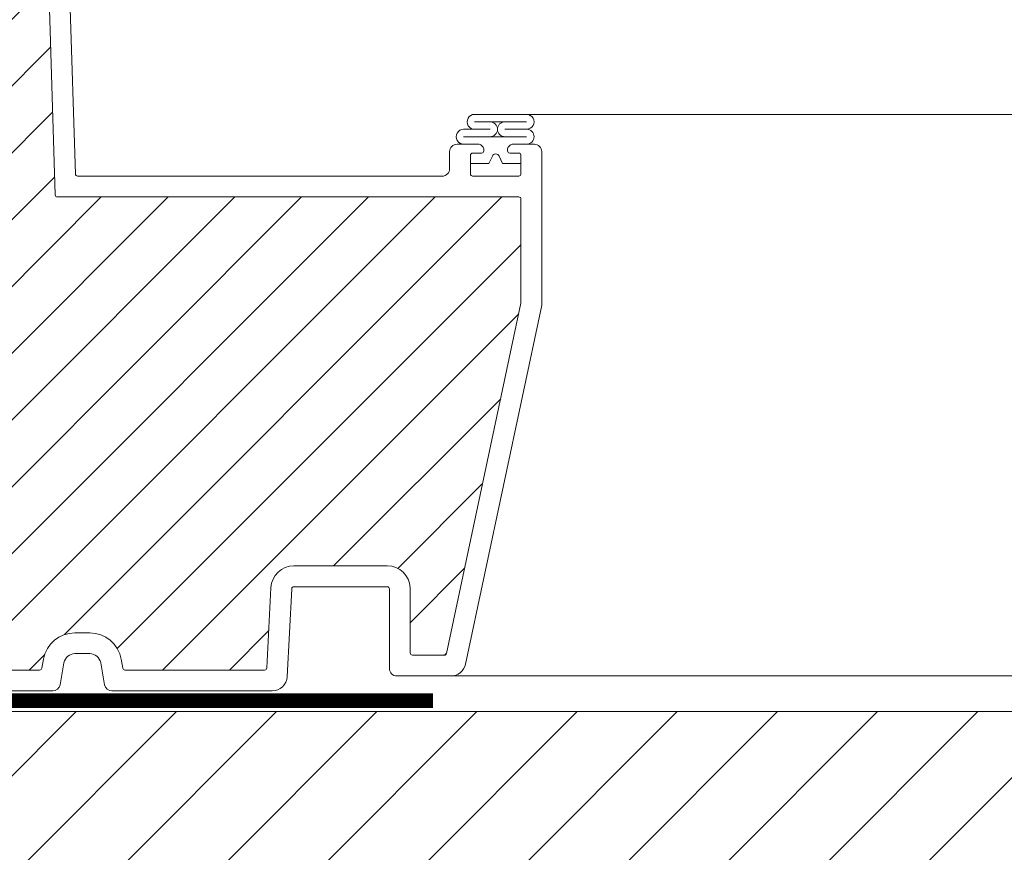
# Model space of a CAD drawing. Units: millimetres. Extents: x 19132 to 34599, y 1285 to 5398.
# Drawn here: x 24009 to 24048, y 4654 to 4688 of the extents above; entities that cross this region are included whole.
import ezdxf

# ---------------------------------------------------------------- set-up
doc = ezdxf.new("R2010")
doc.units = ezdxf.units.MM
doc.header["$LTSCALE"] = 30
doc.linetypes.add('DASHED2', pattern=[0.375, 0.25, -0.125])
doc.layers.add('CONSTRUCTION', color=40, linetype='Continuous', lineweight=20)
doc.layers.add('FAKRO WINDOW', color=7, linetype='Continuous', lineweight=20)

# ---------------------------------------------------------------- blocks, each defined once
blk = doc.blocks.new('DRL(ico)')
at = {"layer": 'FAKRO WINDOW'}
h = blk.add_hatch(dxfattribs=at)
h.set_pattern_fill('ANSI31', color=256, scale=2)
h.set_pattern_definition([(45, (-16571.768, -8637.646), (-4.490128, 4.490128), [])])
h.paths.add_polyline_path([(-49.2, 56.8), (-49.2, 112.29), (-49.11, 112.05), (-48.98, 112.46), (-48.91, 112.77), (-48.89, 112.83), (-48.36, 112.83), (-48.28, 112.66), (-48.17, 112.22), (-48.13, 112.02), (-48.05, 112.23), (-47.95, 112.62), (-47.91, 112.75), (-47.91, 112.75), (-47.88, 112.83), (-47.92, 112.83), (-47.93, 112.84), (-47.95, 112.86), (-47.98, 112.93), (-48.01, 113.05), (-48.04, 113.21), (-48.08, 113.48), (-48.12, 113.71), (-48.23, 114.65), (-48.31, 115.15), (-48.34, 115.28), (-48.43, 115.56), (-48.48, 115.74), (-48.56, 116.03), (-48.6, 116.25), (-48.74, 115.78), (-48.81, 115.49), (-48.84, 115.41), (-49.2, 115.41), (-49.2, 145.69), (-49.2, 147.59, -0.414214), (-48.9, 147.89), (-16.85, 147.89, -0.405042), (-16.55, 147.6), (-13.94, 64.57, 0.405042), (-13.64, 64.28), (48.39, 64.28, -0.414214), (48.69, 63.98), (48.69, 50.01), (38.68, 2.92, -0.354119), (38.39, 2.68), (34.1, 2.68, -0.414072), (33.8, 2.98), (33.79, 11.42, 0.429347), (30.7, 14.68), (18.16, 14.68, 0.39896), (15.06, 11.75), (14.49, 0.97, -0.39896), (14.2, 0.68), (-4.57, 0.68, -0.363402), (-4.87, 0.93), (-5.08, 2.13, 0.363402), (-9.31, 5.68), (-11.29, 5.68, 0.363402), (-15.53, 2.13), (-15.74, 0.93, -0.363402), (-16.04, 0.68), (-51.5, 0.68), (-74.83, 0.68), (-74.92, 0.95), (-74.16, 1.47), (-73.78, 1.78), (-74.2, 1.81), (-75.11, 1.71), (-75.2, 1.71), (-75.6, 2.85), (-75.43, 2.97), (-74.81, 3.37), (-74.46, 3.67), (-74.92, 3.69), (-75.75, 3.59), (-75.87, 3.58), (-76.28, 4.72), (-76.22, 4.77), (-75.45, 5.28), (-75.24, 5.47), (-75.31, 5.56), (-75.64, 5.56), (-76.43, 5.47), (-76.54, 5.46), (-76.96, 6.61), (-75.87, 7.33), (-76.01, 7.45), (-76.36, 7.44), (-77.1, 7.34), (-77.22, 7.34), (-77.64, 8.47), (-77.15, 8.82), (-76.53, 9.22), (-76.71, 9.34), (-77.08, 9.32), (-77.91, 9.23), (-78.32, 10.36), (-77.2, 11.12), (-77.41, 11.22), (-77.81, 11.19), (-78.59, 11.11), (-78.99, 12.24), (-77.86, 13.01), (-78.11, 13.1), (-78.53, 13.07), (-79.26, 12.99), (-79.56, 13.85), (-72.1, 16.56, 0.315299), (-71.9, 16.84), (-71.9, 29.63, -0.176327), (-71.83, 29.83)])
h.paths.add_polyline_path([(-43.39, 115.41), (-43.42, 115.53), (-43.42, 115.53)], flags=0)
h.paths.add_polyline_path([(-43.53, 115.9), (-43.53, 115.89), (-43.53, 115.87)], flags=16)
h.paths.add_polyline_path([(-43.33, 112.83), (-43.36, 112.91), (-43.33, 112.83)], flags=16)
h.paths.add_polyline_path([(-38.03, 112.33), (-37.93, 112.68), (-37.88, 112.83), (-37.7, 112.84), (-34.36, 114.12), (-37.7, 115.41), (-38.38, 115.41), (-38.46, 115.63), (-38.55, 116.02), (-38.54, 115.98), (-38.57, 116.07), (-38.62, 116.2), (-38.78, 115.59), (-38.86, 115.41), (-39.39, 115.41), (-39.41, 115.48), (-39.46, 115.67), (-39.51, 115.82), (-39.57, 116.07), (-39.62, 116.2), (-39.74, 115.76), (-39.75, 115.72), (-39.84, 115.41), (-40.39, 115.41), (-40.47, 115.67), (-40.51, 115.85), (-40.58, 116.1), (-40.63, 116.18), (-40.69, 115.94), (-40.79, 115.57), (-40.84, 115.41), (-41.39, 115.41), (-41.41, 115.46), (-41.45, 115.66), (-41.52, 115.85), (-41.56, 116.03), (-41.61, 116.21), (-41.67, 116.03), (-41.74, 115.76), (-41.75, 115.73), (-41.84, 115.41), (-42.39, 115.41), (-42.48, 115.71), (-42.51, 115.85), (-42.61, 116.22), (-42.67, 116.03), (-42.71, 115.84), (-42.82, 115.49), (-42.82, 115.49), (-42.84, 115.41), (-43.47, 115.41), (-43.45, 115.13), (-43.39, 114.51), (-43.32, 113.61), (-43.27, 113), (-43.2, 112.39), (-43.22, 112.43), (-43.17, 112.21), (-43.11, 112.03), (-43.06, 112.21), (-42.99, 112.48), (-42.97, 112.54), (-42.89, 112.83), (-42.35, 112.83), (-42.26, 112.59), (-42.21, 112.38), (-42.16, 112.17), (-42.1, 112.04), (-41.94, 112.68), (-41.87, 112.83), (-41.34, 112.83), (-41.31, 112.77), (-41.27, 112.59), (-41.21, 112.42), (-41.15, 112.16), (-41.15, 112.16), (-41.11, 112.04), (-41.06, 112.21), (-40.99, 112.49), (-40.98, 112.51), (-40.89, 112.83), (-40.34, 112.83), (-40.27, 112.61), (-40.18, 112.23), (-40.18, 112.27), (-40.17, 112.23), (-40.18, 112.26), (-40.15, 112.14), (-40.09, 112.06), (-40.06, 112.21), (-39.94, 112.67), (-39.86, 112.83), (-39.34, 112.83), (-39.31, 112.75), (-39.28, 112.61), (-39.2, 112.36), (-39.17, 112.21), (-39.11, 112.02), (-38.99, 112.47), (-38.89, 112.83), (-38.34, 112.83), (-38.25, 112.53), (-38.21, 112.37), (-38.12, 112.02), (-38.06, 112.21)], flags=16)
h.paths.add_polyline_path([(-39.2, 112.37), (-39.22, 112.6), (-39.28, 113.11), (-39.33, 113.74), (-39.4, 114.64), (-39.46, 115.25), (-39.52, 115.85), (-39.54, 115.93), (-39.51, 115.73), (-39.46, 115.25), (-39.4, 114.64), (-39.33, 113.74), (-39.28, 113.11), (-39.21, 112.45)], flags=0)
h.paths.add_polyline_path([(-37.95, 112.8), (-37.98, 112.93), (-37.93, 112.81)], flags=0)
h.paths.add_polyline_path([(-40.47, 115.36), (-40.52, 115.8), (-40.53, 115.87), (-40.48, 115.51)], flags=0)
h.paths.add_polyline_path([(-38.74, 115.31), (-38.82, 115.49), (-38.84, 115.41), (-38.81, 115.41), (-38.8, 115.41), (-38.77, 115.38), (-38.74, 115.31), (-38.71, 115.19), (-38.67, 114.96), (-38.65, 114.84), (-38.7, 115.14)], flags=0)
h.paths.add_polyline_path([(-38.09, 113.48), (-38.12, 113.71), (-38.2, 114.37), (-38.25, 114.77), (-38.32, 115.2), (-38.35, 115.31), (-38.34, 115.24), (-38.31, 115.09), (-38.25, 114.77), (-38.2, 114.37), (-38.1, 113.58)], flags=0)
h.paths.add_polyline_path([(-39.04, 113.21), (-39.1, 113.58), (-39.12, 113.71), (-39.06, 113.33)], flags=0)
h.paths.add_polyline_path([(-39.9, 112.77), (-39.95, 112.86), (-39.89, 112.8)], flags=0)
h.paths.add_polyline_path([(-39.77, 115.38), (-39.82, 115.44), (-39.81, 115.47)], flags=0)
h.paths.add_polyline_path([(-39.7, 115.14), (-39.71, 115.19), (-39.68, 115.04), (-39.62, 114.65), (-39.61, 114.53), (-39.64, 114.77)], flags=0)
h.paths.add_polyline_path([(-39.99, 112.93), (-40, 113.01), (-39.97, 112.9)], flags=0)
h.paths.add_polyline_path([(-40.37, 112.93), (-40.39, 113.01), (-40.42, 113.15), (-40.47, 113.48), (-40.53, 113.88), (-40.62, 114.65), (-40.7, 115.15), (-40.71, 115.19), (-40.68, 115.04), (-40.64, 114.77), (-40.61, 114.53), (-40.53, 113.88), (-40.47, 113.48), (-40.4, 113.03)], flags=0)
h.paths.add_polyline_path([(-40.89, 112.83), (-40.92, 112.83), (-40.93, 112.84), (-40.95, 112.86), (-40.98, 112.93), (-41.01, 113.05), (-41.04, 113.21), (-41.08, 113.48), (-41.12, 113.71), (-41.2, 114.37), (-41.25, 114.77), (-41.33, 115.25), (-41.36, 115.34), (-41.34, 115.28), (-41.32, 115.15), (-41.25, 114.77), (-41.2, 114.37), (-41.1, 113.59), (-41.02, 113.1), (-40.98, 112.93), (-40.92, 112.78)], flags=0)
h.paths.add_polyline_path([(-41.68, 115.04), (-41.62, 114.65), (-41.61, 114.53), (-41.66, 114.91)], flags=0)
h.paths.add_polyline_path([(-41.91, 112.75), (-41.95, 112.86), (-41.89, 112.8)], flags=0)
h.paths.add_polyline_path([(-42.01, 113.05), (-42.04, 113.21), (-42.1, 113.59), (-42.12, 113.71), (-42.08, 113.48), (-42.03, 113.11)], flags=0)
h.paths.add_polyline_path([(-42.38, 112.96), (-42.39, 113.01), (-42.42, 113.15), (-42.47, 113.48), (-42.53, 113.88), (-42.62, 114.66), (-42.7, 115.13), (-42.71, 115.19), (-42.68, 115.04), (-42.64, 114.77), (-42.61, 114.53), (-42.53, 113.88), (-42.47, 113.48), (-42.4, 113.05)], flags=0)
h.paths.add_polyline_path([(-44.38, 115.41), (-44.38, 115.41), (-44.35, 115.31)], flags=16)
h.paths.add_polyline_path([(-47.82, 115.49), (-47.77, 115.38), (-47.83, 115.44)], flags=16)
h.paths.add_polyline_path([(-47.17, 112.23), (-47.18, 112.27), (-47.19, 112.31)], flags=16)
h.paths.add_polyline_path([(-46.89, 112.83), (-46.9, 112.8), (-46.91, 112.77), (-46.94, 112.83)], flags=16)
h.paths.add_polyline_path([(-47.38, 115.41), (-47.38, 115.41), (-47.35, 115.31)], flags=16)
h.paths.add_polyline_path([(-46.77, 115.38), (-46.82, 115.43), (-46.81, 115.48)], flags=16)
h.paths.add_polyline_path([(-46.7, 115.87), (-46.68, 115.97), (-46.69, 115.9)], flags=16)
h.paths.add_polyline_path([(-44.91, 112.77), (-44.89, 112.83), (-44.89, 112.83)], flags=16)
h.paths.add_polyline_path([(-45.18, 112.26), (-45.19, 112.31), (-45.17, 112.21)], flags=16)
h.paths.add_polyline_path([(-45.35, 115.31), (-45.38, 115.41), (-45.38, 115.41)], flags=16)
h.paths.add_polyline_path([(-44.77, 115.38), (-44.82, 115.43), (-44.81, 115.48)], flags=16)
h.paths.add_polyline_path([(-44.68, 115.96), (-44.69, 115.93), (-44.69, 115.92)], flags=16)
h.paths.add_polyline_path([(-43.95, 112.64), (-43.9, 112.75), (-43.91, 112.75), (-43.88, 112.83), (-43.92, 112.83), (-43.93, 112.84), (-43.95, 112.86), (-43.98, 112.93), (-44.01, 113.05), (-44.04, 113.21), (-44.1, 113.58), (-44.12, 113.71), (-44.06, 113.33), (-44.01, 113.05), (-43.98, 112.93), (-43.91, 112.77), (-44.07, 112.17), (-44.09, 112.12), (-44.1, 112.11), (-44.12, 112.11), (-44.13, 112.12), (-44.16, 112.17), (-44.18, 112.26), (-44.2, 112.37), (-44.25, 112.78), (-44.31, 113.48), (-44.4, 114.64), (-44.46, 115.25), (-44.54, 115.96), (-44.61, 116.22), (-44.65, 116.1), (-44.62, 116.14), (-44.61, 116.14), (-44.59, 116.12), (-44.57, 116.07), (-44.55, 115.99), (-44.52, 115.8), (-44.46, 115.25), (-44.4, 114.64), (-44.31, 113.48), (-44.25, 112.78), (-44.18, 112.24), (-44.21, 112.37), (-44.16, 112.17), (-44.1, 112.04)], flags=16)
h.paths.add_polyline_path([(-42.89, 112.83), (-42.92, 112.83), (-42.93, 112.84), (-42.95, 112.86), (-42.98, 112.93), (-43.01, 113.05), (-43.04, 113.21), (-43.11, 113.62), (-43.12, 113.71), (-43.08, 113.48), (-43.03, 113.11), (-42.98, 112.93), (-42.92, 112.78)], flags=0)
h.paths.add_polyline_path([(-43.82, 115.49), (-43.77, 115.38), (-43.83, 115.44)], flags=16)
h.paths.add_polyline_path([(-43.68, 115.04), (-43.63, 114.69), (-43.61, 114.53), (-43.67, 114.94)], flags=16)
h.paths.add_polyline_path([(-44.32, 112.75), (-44.38, 112.95), (-44.39, 113.01), (-44.42, 113.15), (-44.47, 113.48), (-44.52, 113.82), (-44.62, 114.63), (-44.7, 115.13), (-44.71, 115.19), (-44.68, 115.04), (-44.64, 114.77), (-44.61, 114.53), (-44.52, 113.82), (-44.47, 113.48), (-44.4, 113.04), (-44.38, 112.95), (-44.34, 112.8)], flags=16)
h.paths.add_polyline_path([(-45.54, 115.94), (-45.54, 115.92), (-45.53, 115.87)], flags=16)
h.paths.add_polyline_path([(-45.84, 115.41), (-45.82, 115.49), (-45.78, 115.41)], flags=16)
h.paths.add_polyline_path([(-45.35, 112.83), (-45.38, 112.97), (-45.34, 112.83)], flags=16)
h.paths.add_polyline_path([(-46.02, 112.35), (-45.95, 112.64), (-45.9, 112.76), (-45.88, 112.83), (-45.92, 112.83), (-45.93, 112.84), (-45.95, 112.86), (-45.98, 112.93), (-46.01, 113.05), (-46.04, 113.21), (-46.08, 113.48), (-46.12, 113.71), (-46.2, 114.37), (-46.25, 114.77), (-46.32, 115.21), (-46.35, 115.3), (-46.35, 115.31), (-46.36, 115.34), (-46.48, 115.73), (-46.5, 115.8), (-46.61, 116.23), (-46.64, 116.1), (-46.62, 116.14), (-46.61, 116.14), (-46.59, 116.12), (-46.57, 116.07), (-46.56, 116.03), (-46.54, 115.93), (-46.51, 115.73), (-46.45, 115.13), (-46.39, 114.51), (-46.31, 113.48), (-46.24, 112.74), (-46.18, 112.27), (-46.2, 112.35), (-46.27, 112.64), (-46.31, 112.73), (-46.39, 112.98), (-46.39, 113.01), (-46.37, 112.93), (-46.31, 112.73), (-46.27, 112.64), (-46.18, 112.26), (-46.18, 112.27), (-46.16, 112.17), (-46.1, 112.04), (-46.07, 112.17)], flags=16)
h.paths.add_polyline_path([(-45.04, 113.21), (-45.07, 113.41), (-45.12, 113.71), (-45.2, 114.37), (-45.25, 114.77), (-45.33, 115.22), (-45.34, 115.27), (-45.3, 115.09), (-45.25, 114.77), (-45.2, 114.37), (-45.12, 113.71), (-45.06, 113.29)], flags=16)
h.paths.add_polyline_path([(-45.7, 115.14), (-45.71, 115.19), (-45.68, 115.04), (-45.62, 114.65), (-45.61, 114.53), (-45.64, 114.77)], flags=16)
h.paths.add_polyline_path([(-47, 112.44), (-47.02, 112.4), (-47.05, 112.25)], flags=16)
h.paths.add_polyline_path([(-47.51, 115.69), (-47.5, 115.69), (-47.5, 115.65)], flags=16)
h.paths.add_polyline_path([(-47.33, 112.84), (-47.36, 112.91), (-47.34, 112.84)], flags=16)
h.paths.add_polyline_path([(-47.04, 113.21), (-47.1, 113.58), (-47.12, 113.71), (-47.07, 113.34)], flags=16)
h.paths.add_polyline_path([(-46.7, 115.14), (-46.71, 115.19), (-46.68, 115.04), (-46.62, 114.64), (-46.61, 114.53), (-46.64, 114.77)], flags=16)
h.paths.add_polyline_path([(-47.68, 115.04), (-47.62, 114.66), (-47.61, 114.53), (-47.66, 114.91)], flags=16)
h.paths.add_polyline_path([(-43.57, 116.07), (-43.62, 116.2), (-43.66, 116.07), (-43.63, 116.12), (-43.62, 116.14), (-43.6, 116.14), (-43.58, 116.11)], flags=16)
h.paths.add_polyline_path([(-45.56, 116.03), (-45.62, 116.22), (-45.66, 116.07), (-45.63, 116.12), (-45.62, 116.14), (-45.6, 116.14), (-45.57, 116.08)], flags=16)
h.paths.add_polyline_path([(-47.54, 115.94), (-47.57, 116.07), (-47.62, 116.2), (-47.66, 116.07), (-47.63, 116.12), (-47.62, 116.14), (-47.6, 116.14), (-47.59, 116.12), (-47.57, 116.07), (-47.55, 115.97), (-47.54, 115.96)], flags=16)
h.paths.add_polyline_path([(-87.79, 10.81, -0.131652), (-87.67, 10.9), (-86.52, 11.32), (-82.05, 12.94), (-82.65, 12.54), (-82.75, 12.38), (-82.58, 12.32), (-82.15, 12.36), (-81.69, 12.41), (-81.24, 11.15), (-81.66, 10.88), (-81.99, 10.63), (-82.07, 10.49), (-81.88, 10.44), (-81.02, 10.52), (-80.56, 9.25), (-81.02, 8.97), (-81.33, 8.74), (-81.38, 8.6), (-81.17, 8.56), (-80.34, 8.64), (-79.89, 7.37), (-80.38, 7.06), (-80.67, 6.84), (-80.7, 6.71), (-80.46, 6.68), (-79.96, 6.74), (-79.67, 6.77), (-79.21, 5.5), (-79.74, 5.15), (-80.01, 4.94), (-80.01, 4.82), (-79.74, 4.8), (-79.23, 4.87), (-78.98, 4.89), (-78.52, 3.63), (-79.1, 3.25), (-79.34, 3.04), (-79.32, 2.93), (-79.02, 2.92), (-78.3, 3.01), (-77.85, 1.74), (-78, 1.63), (-78.46, 1.34), (-78.68, 1.15), (-78.62, 1.05), (-78.31, 1.04), (-77.63, 1.12), (-77.47, 0.68), (-95.64, 0.68, -0.63707), (-95.87, 1.18)])
at = {"layer": 'FAKRO WINDOW', "linetype": 'Continuous'}
for p, q in [((-11.23, 67.37), (-13.9, 152.31)), ((-13.94, 64.57), (-16.55, 147.6)), ((39.09, 70.38), (39.09, 68.08)), ((39.09, 70.38), (39.09, 68.08)), ((39.09, 70.38), (39.09, 68.08)), ((39.09, 70.38), (39.09, 68.08)), ((41.84, 71.38), (40.09, 71.38)), ((41.84, 71.38), (40.09, 71.38)), ((43.07, 71.38), (40.09, 71.38)), ((43.07, 71.38), (40.09, 71.38)), ((42.19, 70.18), (43.39, 70.18)), ((42.19, 70.18), (43.39, 70.18)), ((43.6, 70.97), (43.28, 71.3)), ((43.6, 70.97), (43.28, 71.3)), ((43.69, 70.48), (43.69, 70.76)), ((43.69, 70.48), (43.69, 70.76)), ((46.89, 70.76), (46.89, 70.48)), ((46.89, 70.76), (46.89, 70.48)), ((47.3, 71.3), (46.98, 70.97)), ((47.3, 71.3), (46.98, 70.97)), ((47.19, 70.18), (48.39, 70.18)), ((47.19, 70.18), (48.39, 70.18)), ((50.49, 71.38), (47.52, 71.38)), ((50.49, 71.38), (47.52, 71.38)), ((50.49, 71.38), (49.74, 71.38)), ((50.49, 71.38), (49.74, 71.38)), ((51.49, 49.93), (51.49, 70.38)), ((41.89, 67.38), (41.89, 69.88)), ((41.89, 67.38), (41.89, 69.88)), ((44.84, 69.79), (44.37, 68.78)), ((44.84, 69.79), (44.37, 68.78)), ((44.37, 68.78), (44.84, 69.79)), ((44.37, 68.78), (44.84, 69.79)), ((46.22, 68.78), (45.74, 69.79)), ((46.22, 68.78), (45.74, 69.79)), ((45.74, 69.79), (46.22, 68.78)), ((45.74, 69.79), (46.22, 68.78)), ((48.69, 69.88), (48.69, 67.38)), ((48.69, 69.88), (48.69, 67.38)), ((41.89, 67.38), (41.89, 68.78)), ((44.37, 68.78), (41.89, 68.78)), ((41.89, 67.38), (41.89, 68.78)), ((44.37, 68.78), (41.89, 68.78)), ((41.89, 68.78), (44.37, 68.78)), ((41.89, 68.78), (44.37, 68.78)), ((48.69, 68.78), (46.22, 68.78)), ((48.69, 68.78), (46.22, 68.78)), ((46.22, 68.78), (48.69, 68.78)), ((46.22, 68.78), (48.69, 68.78)), ((48.69, 68.78), (48.69, 67.38)), ((48.69, 68.78), (48.69, 67.38)), ((38.09, 67.08), (-10.93, 67.08)), ((48.39, 67.08), (42.19, 67.08)), ((48.39, 64.28), (-13.64, 64.28)), ((48.69, 50.01), (48.69, 63.98)), ((38.68, 2.92), (48.69, 50.01)), ((41.24, 1.47), (51.45, 49.51)), ((30.7, 14.68), (18.16, 14.68)), ((15.06, 11.75), (14.49, 0.97)), ((17.24, -0.22), (17.86, 11.6)), ((18.16, 11.88), (30.7, 11.88)), ((31, 11.58), (31, 0.88)), ((33.79, 11.75), (33.8, 2.98)), ((-9.31, 5.68), (-11.29, 5.68)), ((-11.29, 2.88), (-9.31, 2.88)), ((34.1, 2.68), (38.39, 2.68)), ((-15.74, 0.93), (-15.53, 2.13)), ((-13.3, -1.29), (-12.77, 1.64)), ((-7.83, 1.64), (-7.31, -1.29)), ((-4.87, 0.93), (-5.08, 2.13)), ((-16.04, 0.68), (-51.5, 0.68)), ((14.2, 0.68), (-4.57, 0.68)), ((32, -0.12), (39.28, -0.12)), ((-72.58, -2.12), (-14.28, -2.12)), ((-6.32, -2.12), (15.24, -2.12))]:
    blk.add_line(p, q, dxfattribs=at)
at = {"layer": 'FAKRO WINDOW'}
for p, q in [((42.45, 75.39), (1507.98, 75.39)), ((42.45, 74.39), (49.44, 74.39)), ((40.98, 73.38), (44.53, 73.39)), ((49.44, 73.38), (46.52, 73.39)), ((40.98, 72.38), (49.44, 72.38)), ((41.3, 72.38), (49.2, 72.38)), ((35.86, -0.12), (426.51, -0.12))]:
    blk.add_line(p, q, dxfattribs=at)
for centre, start, end in [((42.45, 74.39), 90, 272.4001), ((44.53, 73.39), 270, 90), ((46.52, 73.39), 90, 270), ((49.44, 74.39), 270, 90.044), ((40.98, 72.38), 90, 270.0335), ((49.44, 72.38), 270, 90)]:
    blk.add_arc(centre, 1, start, end, dxfattribs=at)
at = {"layer": 'FAKRO WINDOW', "linetype": 'Continuous'}
for centre, radius, start, end in [((40.09, 70.38), 1, 90, 180), ((40.09, 70.38), 1, 90, 180), ((40.09, 70.38), 1, 90, 180), ((40.09, 70.38), 1, 90, 180), ((42.19, 69.88), 0.3, 90, 180), ((42.19, 69.88), 0.3, 90, 180), ((43.07, 71.08), 0.3, 45.1134, 90), ((43.07, 71.08), 0.3, 45.1134, 90), ((43.39, 70.48), 0.3, 270, 0), ((43.39, 70.48), 0.3, 270, 0), ((43.39, 70.76), 0.3, 0, 45.1134), ((43.39, 70.76), 0.3, 0, 45.1134), ((47.19, 70.76), 0.3, 135, 180), ((47.19, 70.76), 0.3, 135, 180), ((47.19, 70.48), 0.3, 180, 270), ((47.19, 70.48), 0.3, 180, 270), ((47.52, 71.08), 0.3, 90, 135), ((47.52, 71.08), 0.3, 90, 135), ((48.39, 69.88), 0.3, 0, 90), ((48.39, 69.88), 0.3, 0, 90), ((50.49, 70.38), 1, 0, 90), ((50.49, 70.38), 1, 0, 90), ((50.49, 70.38), 1, 0, 90), ((50.49, 70.38), 1, 0, 90), ((45.29, 69.58), 0.5, 25, 155), ((45.29, 69.58), 0.5, 25, 155), ((45.29, 69.58), 0.5, 25, 155), ((45.29, 69.58), 0.5, 25, 155), ((38.09, 68.08), 1, 270, 0), ((-10.93, 67.38), 0.3, 181.8, 270), ((42.19, 67.38), 0.3, 180, 270), ((48.39, 67.38), 0.3, 270, 0), ((-13.64, 64.58), 0.3, 181.8, 270), ((48.39, 63.98), 0.3, 0, 90), ((49.49, 49.93), 2, 348, 0), ((18.16, 11.58), 3.1, 90, 177), ((30.7, 11.58), 3.1, 3, 90), ((18.16, 11.58), 0.3, 90, 177), ((30.7, 11.58), 0.3, 0, 90), ((-11.29, 1.38), 4.3, 90, 169.8849), ((-9.31, 1.38), 4.3, 10.1151, 90), ((-11.29, 1.38), 1.5, 90, 169.8849), ((-9.31, 1.38), 1.5, 10.1151, 90), ((34.1, 2.98), 0.3, 180, 270), ((38.39, 2.98), 0.3, 270, 348), ((39.28, 1.88), 2, 270, 348), ((-16.04, 0.98), 0.3, 270, 349.8849), ((-4.57, 0.98), 0.3, 190.1151, 270), ((14.2, 0.98), 0.3, 270, 357), ((32, 0.88), 1, 180, 270), ((-14.28, -1.12), 1, 270, 349.8849), ((-6.32, -1.12), 1, 190.1151, 270), ((15.24, -0.12), 2, 270, 357)]:
    blk.add_arc(centre, radius, start, end, dxfattribs=at)
blk = doc.blocks.new('A$C29020A43')
at = {"layer": 'CONSTRUCTION', "lineweight": -2}
h = blk.add_hatch(dxfattribs=at)
h.set_pattern_fill('ANSI31', color=256, scale=3, style=0)
h.set_pattern_definition([(45, (-9058.333, -4310.665), (-6.735192, 6.735192), [])])
h.paths.add_polyline_path([(161.16, 375.46), (616.07, 375.46), (616.07, 350.06), (170.36, 350.06)])
at = {"layer": 'CONSTRUCTION'}
blk.add_line((189.2, 375.46), (415.67, 375.46), dxfattribs=at)
at = {"layer": 'CONSTRUCTION', "linetype": 'DASHED2', "const_width": 2}
blk.add_lwpolyline([(0, 376.92), (272.81, 376.92)], dxfattribs=at)

msp = doc.modelspace()

# ---------------------------------------------------------------- block references
at = {"layer": 'CONSTRUCTION', "xscale": 0.3, "yscale": 0.3, "zscale": 0.3}
msp.add_blockref('A$C29020A43', (23943.534, 4547.281), dxfattribs=at)
at = {"layer": 'FAKRO WINDOW', "xscale": 0.3, "yscale": 0.3, "zscale": 0.3}
msp.add_blockref('DRL(ico)', (24014.326, 4661.39), dxfattribs=at)

doc.saveas('drawing.dxf')
